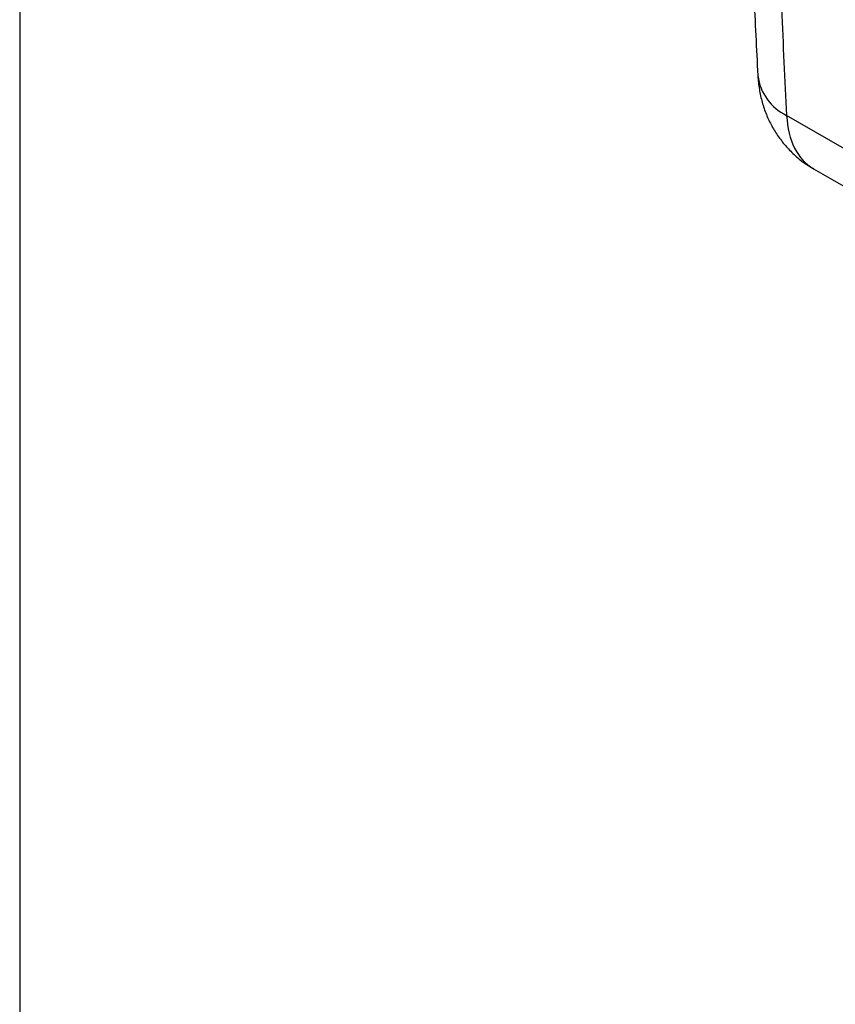
# Model space of a CAD drawing. Units: millimetres. Extents: x 0 to 3274, y 0 to 1260.
# Drawn here: x 0 to 158, y 746 to 937 of the extents above; entities that cross this region are included whole.
import ezdxf

# ---------------------------------------------------------------- set-up
doc = ezdxf.new("R2010")
doc.units = ezdxf.units.MM
doc.header["$LTSCALE"] = 4.5
doc.linetypes.add('Amconstr', pattern=[9999, 9999, 0])
doc.layers.add('AM_CL', color=1, linetype='Amconstr', lineweight=25)
doc.layers.add('TK1', color=7, linetype='Continuous', lineweight=25)

# ---------------------------------------------------------------- blocks, each defined once
blk = doc.blocks.new('TK-A3')
blk.add_lwpolyline([(0, 0), (403, 0), (403, 280), (0, 280)], close=True)

msp = doc.modelspace()

# ---------------------------------------------------------------- linework, layer by layer
at = {"layer": 'TK1'}
for p, q in [((169.042, 906.168), (148.492, 918.032)), ((153.672, 907.715), (168.404, 899.211))]:
    msp.add_line(p, q, dxfattribs=at)
msp.add_arc((152.701, 926.951), 9.862, 187.06961, 244.73567, dxfattribs=at)
for centre, major_axis, ratio, start_param, end_param in [((1225.663, 1665.665), (750.748, 1391.813), 0.5571413, 2.3865995, 2.4030837), ((166.26, 929.777), (12.534, 22.093), 0.5723193, 2.414888, 3.1373032)]:
    msp.add_ellipse(centre, major_axis=major_axis, ratio=ratio, start_param=start_param, end_param=end_param, dxfattribs=at)
for points, knots in [([(142.057, 943.562), (142.087, 942.812), (142.333, 936.844), (142.643, 930.918), (142.914, 925.735)], [0, 0, 0, 0, 0.1254976, 1, 1, 1, 1]), ([(142.914, 925.735), (142.99, 924.842), (143.14, 923.108), (143.716, 920.595), (144.523, 918.224), (145.584, 915.98), (146.882, 913.883), (148.404, 911.952), (150.193, 910.17), (151.954, 908.741), (153.208, 908.025), (153.687, 907.751)], [0, 0, 0, 0, 0.1232265, 0.2392323, 0.3536263, 0.466851, 0.5792668, 0.6911438, 0.8026846, 0.9245601, 1, 1, 1, 1])]:
    msp.add_open_spline(points, degree=3, knots=knots, dxfattribs=at)

# ---------------------------------------------------------------- block references
at = {"lineweight": 0, "xscale": 4.5, "yscale": 4.5, "zscale": 4.5}
msp.add_blockref('TK-A3', (0, 0), dxfattribs=at)
at = {"layer": 'AM_CL', "xscale": 4.5, "yscale": 4.5, "zscale": 4.5}
msp.add_blockref('TK-A3', (0, 0), dxfattribs=at)

doc.saveas('drawing.dxf')
